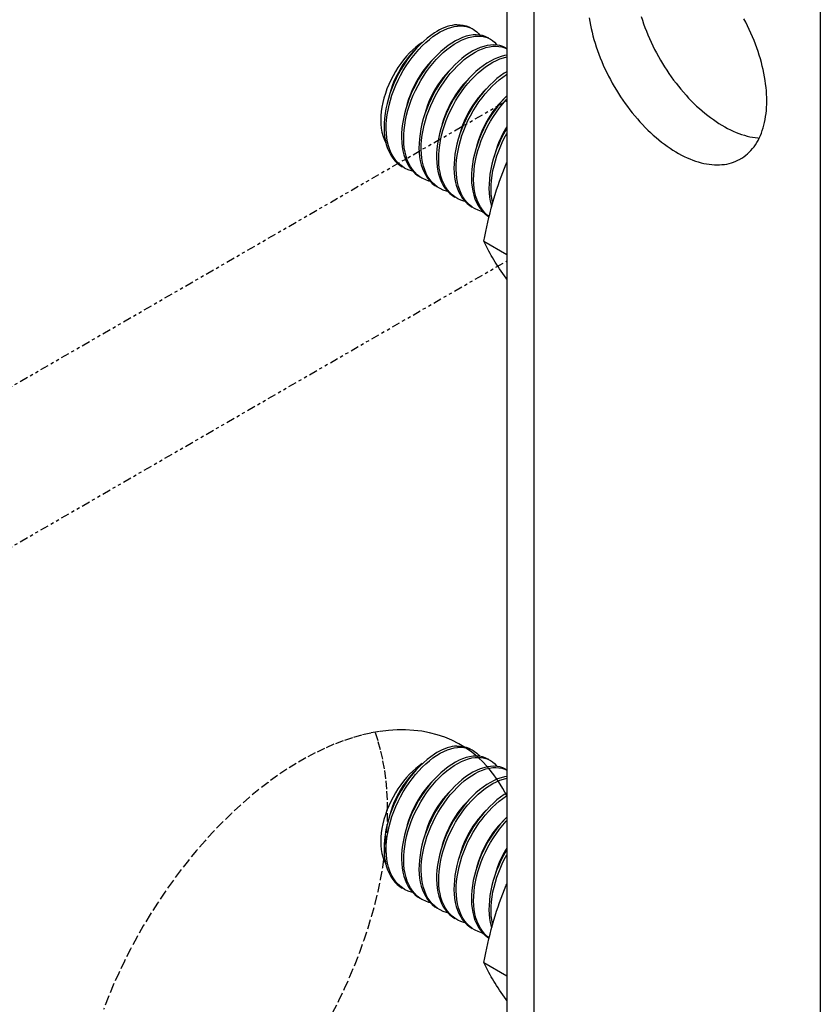
# Model space of a CAD drawing. Extents: x -1826 to 1975, y -1592 to 1329.
# Drawn here: x 1130 to 1156, y 325 to 357 of the extents above; entities that cross this region are included whole.
import ezdxf

# ---------------------------------------------------------------- set-up
doc = ezdxf.new("R2010")
doc.units = 0
doc.header["$LTSCALE"] = 0.605
doc.header["$MEASUREMENT"] = 0
doc.linetypes.add('PHANTOM', pattern=[0.8, 0.45, -0.05, 0.1, -0.05, 0.1, -0.05])
doc.layers.get('0').update_dxf_attribs({"linetype": 'CONTINUOUS'})
doc.layers.add('02___PRT_ALL_AXES', color=7, linetype='CONTINUOUS')
doc.layers.add('DEFAULT_3', color=7, linetype='PHANTOM')

msp = doc.modelspace()

# ---------------------------------------------------------------- linework, layer by layer
at = {"color": 7}
for p, q in [((1146.127, 374.59), (1146.127, 305.187)), ((1147.005, 373.365), (1147.005, 303.962)), ((1156.269, 368.017), (1156.269, 298.614)), ((1143.783, 356.111), (1143.664, 356.029)), ((1143.737, 355.99), (1143.854, 356.07)), ((1143.867, 356.162), (1143.783, 356.111)), ((1144.424, 356.314), (1144.529, 356.33)), ((1143.546, 355.938), (1143.43, 355.838)), ((1143.505, 355.801), (1143.621, 355.901)), ((1143.664, 356.029), (1143.546, 355.938)), ((1143.621, 355.901), (1143.737, 355.99)), ((1144.303, 355.664), (1144.419, 355.744)), ((1144.465, 355.854), (1144.349, 355.784)), ((1144.112, 355.612), (1143.995, 355.511)), ((1145.031, 355.528), (1144.914, 355.458)), ((1145.147, 355.588), (1145.031, 355.528)), ((1146.059, 355.632), (1146.127, 355.601)), ((1144.677, 355.285), (1144.561, 355.185)), ((1144.869, 355.337), (1144.985, 355.417)), ((1145.597, 355.201), (1145.48, 355.131)), ((1145.713, 355.261), (1145.597, 355.201)), ((1145.243, 354.958), (1145.127, 354.858)), ((1145.434, 355.01), (1145.551, 355.09)), ((1146.127, 354.853), (1146.046, 354.805)), ((1145.809, 354.632), (1145.692, 354.532)), ((1146, 354.684), (1146.117, 354.764)), ((1146.117, 354.764), (1146.127, 354.77)), ((1145.555, 350.168), (1145.49, 350.219)), ((1145.385, 349.374), (1146.127, 348.945)), ((1143.867, 332.831), (1143.783, 332.779)), ((1144.424, 332.983), (1144.529, 332.999)), ((1143.546, 332.607), (1143.43, 332.506)), ((1143.505, 332.47), (1143.621, 332.569)), ((1143.664, 332.698), (1143.546, 332.607)), ((1143.621, 332.569), (1143.737, 332.659)), ((1143.783, 332.779), (1143.664, 332.698)), ((1143.737, 332.659), (1143.854, 332.739)), ((1144.465, 332.523), (1144.349, 332.453)), ((1144.112, 332.28), (1143.995, 332.18)), ((1144.303, 332.332), (1144.419, 332.412)), ((1145.031, 332.196), (1144.914, 332.126)), ((1145.147, 332.256), (1145.031, 332.196)), ((1146.059, 332.3), (1146.127, 332.269)), ((1144.677, 331.953), (1144.561, 331.853)), ((1144.869, 332.006), (1144.985, 332.085)), ((1145.597, 331.87), (1145.48, 331.8)), ((1145.713, 331.929), (1145.597, 331.87)), ((1145.243, 331.627), (1145.127, 331.527)), ((1145.434, 331.679), (1145.551, 331.759)), ((1145.809, 331.3), (1145.692, 331.2)), ((1146, 331.352), (1146.117, 331.432)), ((1146.127, 331.522), (1146.046, 331.473)), ((1146.117, 331.432), (1146.127, 331.438)), ((1145.555, 326.837), (1145.49, 326.888)), ((1145.385, 326.042), (1146.127, 325.614))]:
    msp.add_line(p, q, dxfattribs=at)
for points in [[(1143.854, 356.07), (1143.972, 356.141), (1144.088, 356.201), (1144.203, 356.25), (1144.315, 356.287), (1144.424, 356.314)], [(1144.515, 356.376), (1144.438, 356.369), (1144.36, 356.356), (1144.28, 356.338), (1144.199, 356.314), (1144.117, 356.285), (1144.035, 356.249), (1143.951, 356.209), (1143.867, 356.162)], [(1144.515, 356.376), (1144.617, 356.372), (1144.715, 356.359), (1144.809, 356.337), (1144.899, 356.305), (1144.992, 356.259)], [(1144.529, 356.33), (1144.632, 356.336), (1144.731, 356.331), (1144.826, 356.315), (1144.917, 356.289)], [(1144.917, 356.289), (1145.003, 356.251), (1145.034, 356.234)], [(1145.034, 356.234), (1145.082, 356.204), (1145.155, 356.147), (1145.22, 356.081), (1145.251, 356.041)], [(1143.391, 355.806), (1143.288, 355.735), (1143.185, 355.654), (1143.082, 355.564), (1142.981, 355.464), (1142.882, 355.357), (1142.785, 355.242), (1142.693, 355.121), (1142.605, 354.994), (1142.522, 354.863), (1142.445, 354.727), (1142.373, 354.587), (1142.308, 354.445), (1142.249, 354.299), (1142.197, 354.153), (1142.152, 354.005), (1142.115, 353.858), (1142.085, 353.712), (1142.064, 353.569), (1142.052, 353.428), (1142.047, 353.29), (1142.051, 353.157), (1142.064, 353.028), (1142.086, 352.905), (1142.115, 352.788), (1142.154, 352.678), (1142.2, 352.576), (1142.216, 352.548)], [(1143.43, 355.838), (1143.315, 355.729), (1143.204, 355.613), (1143.096, 355.49), (1142.993, 355.362), (1142.895, 355.229), (1142.801, 355.09), (1142.71, 354.943), (1142.624, 354.79), (1142.544, 354.634), (1142.471, 354.474), (1142.404, 354.312), (1142.345, 354.149), (1142.294, 353.986), (1142.251, 353.823), (1142.215, 353.661), (1142.187, 353.5), (1142.168, 353.342), (1142.157, 353.188), (1142.155, 353.039), (1142.161, 352.896), (1142.175, 352.758), (1142.198, 352.624)], [(1142.341, 352.332), (1142.3, 352.454), (1142.268, 352.582), (1142.245, 352.717), (1142.231, 352.856), (1142.226, 352.999), (1142.228, 353.147), (1142.239, 353.3), (1142.258, 353.457), (1142.285, 353.616), (1142.32, 353.775), (1142.362, 353.936), (1142.412, 354.097), (1142.47, 354.259), (1142.536, 354.42), (1142.608, 354.58), (1142.689, 354.738), (1142.775, 354.893), (1142.867, 355.043), (1142.963, 355.185), (1143.064, 355.321), (1143.168, 355.45), (1143.277, 355.575), (1143.39, 355.693), (1143.505, 355.801)], [(1144.349, 355.784), (1144.23, 355.703), (1144.112, 355.612)], [(1144.419, 355.744), (1144.538, 355.815), (1144.656, 355.875), (1144.773, 355.924), (1144.887, 355.963), (1144.999, 355.989), (1145.106, 356.005), (1145.209, 356.009), (1145.307, 356.003), (1145.402, 355.986), (1145.493, 355.958)], [(1145.335, 356.026), (1145.239, 356.043), (1145.139, 356.05), (1145.034, 356.046), (1144.925, 356.03), (1144.812, 356.002), (1144.697, 355.964), (1144.582, 355.914), (1144.465, 355.854)], [(1145.529, 355.948), (1145.514, 355.957), (1145.427, 355.997), (1145.335, 356.026)], [(1145.493, 355.958), (1145.579, 355.919), (1145.599, 355.908)], [(1145.599, 355.908), (1145.659, 355.87), (1145.732, 355.81), (1145.798, 355.739), (1145.816, 355.715)], [(1143.198, 355.606), (1143.111, 355.52), (1143.019, 355.419), (1142.931, 355.312), (1142.847, 355.201), (1142.767, 355.085), (1142.69, 354.964), (1142.618, 354.836), (1142.55, 354.704), (1142.488, 354.568), (1142.432, 354.43), (1142.383, 354.29), (1142.34, 354.15), (1142.32, 354.067)], [(1143.995, 355.511), (1143.881, 355.403), (1143.77, 355.286), (1143.662, 355.163), (1143.559, 355.036), (1143.461, 354.903), (1143.366, 354.763), (1143.275, 354.616), (1143.189, 354.464), (1143.11, 354.307), (1143.036, 354.147), (1142.97, 353.986), (1142.911, 353.822), (1142.86, 353.659), (1142.816, 353.496), (1142.781, 353.334), (1142.753, 353.174), (1142.734, 353.015), (1142.723, 352.861), (1142.721, 352.713), (1142.726, 352.57), (1142.74, 352.431)], [(1143.227, 351.525), (1143.148, 351.603), (1143.076, 351.691), (1143.011, 351.787), (1142.955, 351.892), (1142.906, 352.006), (1142.866, 352.127), (1142.834, 352.256), (1142.811, 352.39), (1142.797, 352.529), (1142.791, 352.672), (1142.794, 352.821), (1142.805, 352.974), (1142.824, 353.13), (1142.851, 353.289), (1142.885, 353.449), (1142.928, 353.609), (1142.978, 353.771), (1143.036, 353.933), (1143.102, 354.094), (1143.174, 354.254), (1143.254, 354.412), (1143.341, 354.567), (1143.433, 354.716), (1143.529, 354.859), (1143.629, 354.994), (1143.734, 355.124), (1143.843, 355.248), (1143.956, 355.366), (1144.071, 355.475), (1144.186, 355.574), (1144.303, 355.664)], [(1144.914, 355.458), (1144.795, 355.376), (1144.677, 355.285)], [(1144.985, 355.417), (1145.104, 355.488), (1145.222, 355.549), (1145.338, 355.598), (1145.453, 355.636), (1145.564, 355.663), (1145.672, 355.678), (1145.775, 355.683), (1145.873, 355.676), (1145.968, 355.659), (1146.059, 355.632)], [(1145.901, 355.699), (1145.805, 355.717), (1145.705, 355.723), (1145.6, 355.719), (1145.491, 355.703), (1145.378, 355.676), (1145.263, 355.637), (1145.147, 355.588)], [(1146.095, 355.622), (1146.08, 355.63), (1145.993, 355.67), (1145.901, 355.699)], [(1143.764, 355.279), (1143.677, 355.193), (1143.585, 355.092), (1143.497, 354.985), (1143.412, 354.874), (1143.332, 354.759), (1143.256, 354.637), (1143.183, 354.51), (1143.116, 354.377), (1143.053, 354.241), (1142.998, 354.103), (1142.948, 353.963), (1142.906, 353.823), (1142.885, 353.74)], [(1144.561, 355.185), (1144.447, 355.076), (1144.335, 354.96), (1144.228, 354.837), (1144.125, 354.709), (1144.026, 354.576), (1143.932, 354.437), (1143.841, 354.29), (1143.755, 354.137), (1143.675, 353.98), (1143.602, 353.821), (1143.536, 353.659), (1143.477, 353.496), (1143.425, 353.333), (1143.382, 353.17), (1143.346, 353.008), (1143.319, 352.847), (1143.3, 352.689), (1143.289, 352.535), (1143.286, 352.386), (1143.292, 352.243), (1143.306, 352.105)], [(1143.793, 351.199), (1143.714, 351.277), (1143.642, 351.364), (1143.577, 351.46), (1143.52, 351.566), (1143.472, 351.679), (1143.432, 351.801), (1143.4, 351.929), (1143.377, 352.064), (1143.363, 352.203), (1143.357, 352.346), (1143.36, 352.494), (1143.37, 352.647), (1143.389, 352.804), (1143.416, 352.962), (1143.451, 353.122), (1143.494, 353.283), (1143.544, 353.444), (1143.602, 353.606), (1143.667, 353.767), (1143.74, 353.927), (1143.82, 354.085), (1143.907, 354.24), (1143.999, 354.39), (1144.095, 354.532), (1144.195, 354.667), (1144.299, 354.797), (1144.409, 354.922), (1144.522, 355.039), (1144.636, 355.148), (1144.752, 355.247), (1144.869, 355.337)], [(1145.48, 355.131), (1145.361, 355.05), (1145.243, 354.958)], [(1145.551, 355.09), (1145.67, 355.162), (1145.788, 355.222), (1145.904, 355.271), (1146.018, 355.309), (1146.127, 355.335)], [(1146.127, 355.387), (1146.056, 355.377), (1145.944, 355.349), (1145.829, 355.31), (1145.713, 355.261)], [(1144.329, 354.953), (1144.242, 354.866), (1144.151, 354.766), (1144.062, 354.659), (1143.978, 354.548), (1143.898, 354.432), (1143.822, 354.311), (1143.749, 354.183), (1143.681, 354.05), (1143.619, 353.915), (1143.563, 353.776), (1143.514, 353.637), (1143.472, 353.497), (1143.451, 353.414)], [(1145.127, 354.858), (1145.013, 354.75), (1144.901, 354.633), (1144.793, 354.51), (1144.69, 354.382), (1144.592, 354.25), (1144.498, 354.11), (1144.407, 353.963), (1144.321, 353.81), (1144.241, 353.654), (1144.168, 353.494), (1144.101, 353.332), (1144.042, 353.169), (1143.991, 353.006), (1143.948, 352.843), (1143.912, 352.681), (1143.885, 352.52), (1143.865, 352.362), (1143.854, 352.208), (1143.852, 352.06), (1143.858, 351.916), (1143.872, 351.778)], [(1144.359, 350.872), (1144.279, 350.95), (1144.207, 351.037), (1144.143, 351.134), (1144.086, 351.239), (1144.038, 351.352), (1143.997, 351.474), (1143.966, 351.603), (1143.943, 351.737), (1143.928, 351.876), (1143.923, 352.019), (1143.925, 352.167), (1143.936, 352.32), (1143.955, 352.477), (1143.982, 352.636), (1144.017, 352.796), (1144.059, 352.956), (1144.11, 353.118), (1144.168, 353.279), (1144.233, 353.441), (1144.306, 353.6), (1144.386, 353.759), (1144.472, 353.914), (1144.564, 354.063), (1144.66, 354.205), (1144.761, 354.341), (1144.865, 354.471), (1144.974, 354.595), (1145.087, 354.713), (1145.202, 354.822), (1145.318, 354.921), (1145.434, 355.01)], [(1146.046, 354.805), (1145.927, 354.723), (1145.809, 354.632)], [(1144.895, 354.626), (1144.808, 354.54), (1144.716, 354.439), (1144.628, 354.332), (1144.544, 354.221), (1144.464, 354.106), (1144.387, 353.984), (1144.315, 353.856), (1144.247, 353.724), (1144.185, 353.588), (1144.129, 353.45), (1144.08, 353.31), (1144.038, 353.17), (1144.017, 353.087)], [(1145.692, 354.532), (1145.578, 354.423), (1145.467, 354.307), (1145.359, 354.184), (1145.256, 354.056), (1145.158, 353.923), (1145.063, 353.783), (1144.972, 353.636), (1144.886, 353.484), (1144.807, 353.327), (1144.733, 353.168), (1144.667, 353.006), (1144.608, 352.843), (1144.557, 352.679), (1144.513, 352.516), (1144.478, 352.354), (1144.45, 352.194), (1144.431, 352.036), (1144.42, 351.881), (1144.418, 351.733), (1144.423, 351.59), (1144.438, 351.451)], [(1144.925, 350.546), (1144.845, 350.623), (1144.773, 350.711), (1144.708, 350.807), (1144.652, 350.912), (1144.603, 351.026), (1144.563, 351.147), (1144.531, 351.276), (1144.508, 351.411), (1144.494, 351.55), (1144.488, 351.693), (1144.491, 351.841), (1144.502, 351.994), (1144.521, 352.15), (1144.548, 352.309), (1144.583, 352.469), (1144.625, 352.63), (1144.675, 352.791), (1144.733, 352.953), (1144.799, 353.114), (1144.871, 353.274), (1144.951, 353.432), (1145.038, 353.587), (1145.13, 353.737), (1145.226, 353.879), (1145.326, 354.014), (1145.431, 354.144), (1145.54, 354.269), (1145.653, 354.386), (1145.768, 354.495), (1145.884, 354.594), (1146, 354.684)], [(1145.461, 354.3), (1145.374, 354.213), (1145.282, 354.112), (1145.194, 354.006), (1145.109, 353.895), (1145.029, 353.779), (1144.953, 353.658), (1144.88, 353.53), (1144.813, 353.397), (1144.751, 353.261), (1144.695, 353.123), (1144.645, 352.983), (1144.603, 352.843), (1144.582, 352.761)], [(1146.127, 354.078), (1146.032, 353.98), (1145.925, 353.857), (1145.822, 353.729), (1145.724, 353.596), (1145.629, 353.457), (1145.538, 353.31), (1145.452, 353.157), (1145.372, 353.001), (1145.299, 352.841), (1145.233, 352.679), (1145.174, 352.516), (1145.123, 352.353), (1145.079, 352.19), (1145.043, 352.028), (1145.016, 351.867), (1144.997, 351.709), (1144.986, 351.555), (1144.983, 351.406), (1144.989, 351.263), (1145.003, 351.125)], [(1145.49, 350.219), (1145.411, 350.297), (1145.339, 350.384), (1145.274, 350.481), (1145.218, 350.586), (1145.169, 350.699), (1145.129, 350.821), (1145.097, 350.95), (1145.074, 351.084), (1145.06, 351.223), (1145.054, 351.366), (1145.057, 351.514), (1145.067, 351.667), (1145.086, 351.824), (1145.113, 351.983), (1145.148, 352.143), (1145.191, 352.303), (1145.241, 352.464), (1145.299, 352.626), (1145.364, 352.787), (1145.437, 352.947), (1145.517, 353.105), (1145.604, 353.261), (1145.696, 353.41), (1145.792, 353.552), (1145.892, 353.688), (1145.997, 353.818), (1146.106, 353.942), (1146.127, 353.964)], [(1146.026, 353.973), (1145.94, 353.887), (1145.848, 353.786), (1145.759, 353.679), (1145.675, 353.568), (1145.595, 353.453), (1145.519, 353.331), (1145.446, 353.203), (1145.378, 353.071), (1145.316, 352.935), (1145.26, 352.797), (1145.211, 352.657), (1145.169, 352.517), (1145.148, 352.434)], [(1146.127, 353.02), (1146.104, 352.983), (1146.018, 352.831), (1145.938, 352.674), (1145.865, 352.514), (1145.798, 352.353), (1145.74, 352.189), (1145.688, 352.026), (1145.645, 351.863), (1145.609, 351.701), (1145.582, 351.541), (1145.562, 351.382), (1145.552, 351.228), (1145.549, 351.08), (1145.555, 350.937), (1145.569, 350.798)], [(1146.127, 353.072), (1146.084, 353.005), (1146.012, 352.877), (1145.944, 352.744), (1145.882, 352.608), (1145.826, 352.47), (1145.777, 352.33), (1145.735, 352.19), (1145.714, 352.107)], [(1142.198, 352.624), (1142.229, 352.497), (1142.269, 352.376), (1142.316, 352.264), (1142.372, 352.16), (1142.435, 352.064), (1142.506, 351.977), (1142.585, 351.899), (1142.67, 351.83), (1142.746, 351.782)], [(1145.668, 350.602), (1145.663, 350.623), (1145.64, 350.757), (1145.625, 350.896), (1145.62, 351.039), (1145.622, 351.188), (1145.633, 351.341), (1145.652, 351.497), (1145.679, 351.656), (1145.714, 351.816), (1145.756, 351.976), (1145.807, 352.138), (1145.865, 352.3), (1145.93, 352.461), (1146.003, 352.621), (1146.083, 352.779), (1146.127, 352.858)], [(1142.662, 351.852), (1142.582, 351.93), (1142.51, 352.017), (1142.446, 352.114), (1142.389, 352.219), (1142.341, 352.332)], [(1142.74, 352.431), (1142.763, 352.298), (1142.795, 352.17), (1142.834, 352.05), (1142.882, 351.937), (1142.937, 351.833)], [(1143.306, 352.105), (1143.329, 351.971), (1143.36, 351.843), (1143.4, 351.723), (1143.448, 351.611), (1143.503, 351.507)], [(1142.817, 351.741), (1142.748, 351.785), (1142.662, 351.852)], [(1143.085, 351.637), (1143.042, 351.646), (1142.939, 351.681), (1142.841, 351.728), (1142.817, 351.741)], [(1142.937, 351.833), (1143.001, 351.738), (1143.072, 351.65)], [(1143.072, 351.65), (1143.15, 351.572), (1143.236, 351.504), (1143.312, 351.455)], [(1143.872, 351.778), (1143.895, 351.644), (1143.926, 351.517), (1143.966, 351.396), (1144.013, 351.284), (1144.069, 351.18)], [(1145.997, 351.596), (1146.052, 351.734), (1146.109, 351.872), (1146.127, 351.912)], [(1143.383, 351.414), (1143.314, 351.458), (1143.227, 351.525)], [(1143.651, 351.31), (1143.608, 351.32), (1143.505, 351.355), (1143.406, 351.401), (1143.383, 351.414)], [(1143.503, 351.507), (1143.566, 351.411), (1143.637, 351.324)], [(1143.637, 351.324), (1143.716, 351.245), (1143.802, 351.177), (1143.877, 351.129)], [(1144.438, 351.451), (1144.46, 351.318), (1144.492, 351.19), (1144.531, 351.07), (1144.579, 350.958), (1144.634, 350.854)], [(1145.385, 349.374), (1145.415, 349.53), (1145.446, 349.685), (1145.479, 349.84), (1145.513, 349.993), (1145.549, 350.145), (1145.586, 350.296), (1145.625, 350.446), (1145.666, 350.596), (1145.708, 350.743), (1145.752, 350.89), (1145.798, 351.034), (1145.846, 351.178), (1145.895, 351.319), (1145.945, 351.458), (1145.997, 351.596)], [(1143.948, 351.088), (1143.879, 351.131), (1143.793, 351.199)], [(1144.216, 350.984), (1144.174, 350.993), (1144.071, 351.028), (1143.972, 351.074), (1143.948, 351.088)], [(1144.069, 351.18), (1144.132, 351.084), (1144.203, 350.997)], [(1144.203, 350.997), (1144.282, 350.919), (1144.367, 350.851), (1144.443, 350.802)], [(1145.003, 351.125), (1145.026, 350.991), (1145.057, 350.864), (1145.097, 350.743), (1145.145, 350.631), (1145.2, 350.527)], [(1144.514, 350.761), (1144.445, 350.805), (1144.359, 350.872)], [(1144.782, 350.657), (1144.739, 350.667), (1144.636, 350.702), (1144.538, 350.748), (1144.514, 350.761)], [(1144.634, 350.854), (1144.698, 350.758), (1144.769, 350.67)], [(1144.769, 350.67), (1144.847, 350.592), (1144.933, 350.524), (1145.009, 350.475)], [(1145.569, 350.798), (1145.592, 350.665), (1145.623, 350.537), (1145.638, 350.492)], [(1145.08, 350.434), (1145.011, 350.478), (1144.925, 350.546)], [(1145.348, 350.331), (1145.305, 350.34), (1145.202, 350.375), (1145.103, 350.421), (1145.08, 350.434)], [(1145.2, 350.527), (1145.263, 350.431), (1145.334, 350.344)], [(1145.334, 350.344), (1145.413, 350.266), (1145.499, 350.197), (1145.553, 350.162)], [(1145.997, 348.33), (1145.945, 348.406), (1145.893, 348.481), (1145.844, 348.556), (1145.796, 348.629), (1145.751, 348.701), (1145.707, 348.773), (1145.665, 348.843), (1145.624, 348.912), (1145.586, 348.981), (1145.548, 349.048), (1145.513, 349.115), (1145.479, 349.18), (1145.446, 349.246), (1145.415, 349.31), (1145.385, 349.374)], [(1146.127, 348.15), (1146.108, 348.176), (1146.052, 348.254), (1145.997, 348.33)], [(1143.854, 332.739), (1143.972, 332.809), (1144.088, 332.869), (1144.203, 332.918), (1144.315, 332.956), (1144.424, 332.983)], [(1144.515, 333.044), (1144.438, 333.037), (1144.36, 333.025), (1144.28, 333.007), (1144.199, 332.983), (1144.117, 332.953), (1144.035, 332.918), (1143.951, 332.877), (1143.867, 332.831)], [(1144.515, 333.044), (1144.617, 333.041), (1144.715, 333.028), (1144.809, 333.005), (1144.899, 332.973), (1144.992, 332.927)], [(1144.529, 332.999), (1144.632, 333.004), (1144.731, 332.999), (1144.826, 332.984), (1144.917, 332.957)], [(1144.917, 332.957), (1145.003, 332.92), (1145.034, 332.903)], [(1145.034, 332.903), (1145.082, 332.872), (1145.155, 332.815), (1145.22, 332.749), (1145.251, 332.71)], [(1143.43, 332.506), (1143.315, 332.398), (1143.204, 332.281), (1143.096, 332.158), (1142.993, 332.031), (1142.895, 331.898), (1142.801, 331.758), (1142.71, 331.611), (1142.624, 331.459), (1142.544, 331.302), (1142.471, 331.142), (1142.404, 330.981), (1142.345, 330.817), (1142.294, 330.654), (1142.251, 330.491), (1142.215, 330.329), (1142.187, 330.169), (1142.168, 330.01), (1142.157, 329.856), (1142.155, 329.708), (1142.161, 329.565), (1142.175, 329.426), (1142.198, 329.293)], [(1144.419, 332.412), (1144.538, 332.483), (1144.656, 332.544), (1144.773, 332.593), (1144.887, 332.631), (1144.999, 332.658), (1145.106, 332.673), (1145.209, 332.678), (1145.307, 332.671), (1145.402, 332.654), (1145.493, 332.627)], [(1145.335, 332.694), (1145.239, 332.712), (1145.139, 332.719), (1145.034, 332.714), (1144.925, 332.698), (1144.812, 332.671), (1144.697, 332.632), (1144.582, 332.583), (1144.465, 332.523)], [(1145.529, 332.617), (1145.514, 332.625), (1145.427, 332.666), (1145.335, 332.694)], [(1145.493, 332.627), (1145.579, 332.588), (1145.599, 332.576)], [(1145.599, 332.576), (1145.659, 332.538), (1145.732, 332.478), (1145.798, 332.408), (1145.816, 332.383)], [(1143.391, 332.475), (1143.288, 332.403), (1143.185, 332.322), (1143.082, 332.232), (1142.981, 332.133), (1142.882, 332.025), (1142.785, 331.911), (1142.693, 331.79), (1142.605, 331.663), (1142.522, 331.531), (1142.445, 331.395), (1142.373, 331.256), (1142.308, 331.113), (1142.249, 330.968), (1142.197, 330.821), (1142.152, 330.674), (1142.115, 330.527), (1142.085, 330.381), (1142.064, 330.237), (1142.052, 330.096), (1142.047, 329.959), (1142.051, 329.825), (1142.064, 329.696), (1142.086, 329.573), (1142.115, 329.456), (1142.154, 329.346), (1142.2, 329.244), (1142.216, 329.216)], [(1142.341, 329.001), (1142.3, 329.122), (1142.268, 329.251), (1142.245, 329.385), (1142.231, 329.524), (1142.226, 329.667), (1142.228, 329.816), (1142.239, 329.969), (1142.258, 330.125), (1142.285, 330.284), (1142.32, 330.444), (1142.362, 330.604), (1142.412, 330.766), (1142.47, 330.928), (1142.536, 331.089), (1142.608, 331.249), (1142.689, 331.407), (1142.775, 331.562), (1142.867, 331.711), (1142.963, 331.854), (1143.064, 331.989), (1143.168, 332.119), (1143.277, 332.243), (1143.39, 332.361), (1143.505, 332.47)], [(1143.198, 332.274), (1143.111, 332.188), (1143.019, 332.087), (1142.931, 331.981), (1142.847, 331.869), (1142.767, 331.754), (1142.69, 331.633), (1142.618, 331.505), (1142.55, 331.372), (1142.488, 331.236), (1142.432, 331.098), (1142.383, 330.958), (1142.34, 330.818), (1142.32, 330.735)], [(1143.995, 332.18), (1143.881, 332.071), (1143.77, 331.955), (1143.662, 331.832), (1143.559, 331.704), (1143.461, 331.571), (1143.366, 331.432), (1143.275, 331.285), (1143.189, 331.132), (1143.11, 330.975), (1143.036, 330.816), (1142.97, 330.654), (1142.911, 330.491), (1142.86, 330.328), (1142.816, 330.165), (1142.781, 330.003), (1142.753, 329.842), (1142.734, 329.684), (1142.723, 329.53), (1142.721, 329.381), (1142.726, 329.238), (1142.74, 329.1)], [(1143.227, 328.194), (1143.148, 328.272), (1143.076, 328.359), (1143.011, 328.456), (1142.955, 328.561), (1142.906, 328.674), (1142.866, 328.796), (1142.834, 328.924), (1142.811, 329.059), (1142.797, 329.198), (1142.791, 329.341), (1142.794, 329.489), (1142.805, 329.642), (1142.824, 329.799), (1142.851, 329.958), (1142.885, 330.117), (1142.928, 330.278), (1142.978, 330.439), (1143.036, 330.601), (1143.102, 330.762), (1143.174, 330.922), (1143.254, 331.08), (1143.341, 331.235), (1143.433, 331.385), (1143.529, 331.527), (1143.629, 331.662), (1143.734, 331.792), (1143.843, 331.917), (1143.956, 332.034), (1144.071, 332.143), (1144.186, 332.242), (1144.303, 332.332)], [(1144.349, 332.453), (1144.23, 332.371), (1144.112, 332.28)], [(1144.985, 332.085), (1145.104, 332.157), (1145.222, 332.217), (1145.338, 332.266), (1145.453, 332.304), (1145.564, 332.331), (1145.672, 332.347), (1145.775, 332.351), (1145.873, 332.345), (1145.968, 332.328), (1146.059, 332.3)], [(1145.901, 332.368), (1145.805, 332.385), (1145.705, 332.392), (1145.6, 332.387), (1145.491, 332.372), (1145.378, 332.344), (1145.263, 332.305), (1145.147, 332.256)], [(1146.095, 332.29), (1146.08, 332.299), (1145.993, 332.339), (1145.901, 332.368)], [(1143.764, 331.948), (1143.677, 331.861), (1143.585, 331.761), (1143.497, 331.654), (1143.412, 331.543), (1143.332, 331.427), (1143.256, 331.306), (1143.183, 331.178), (1143.116, 331.045), (1143.053, 330.91), (1142.998, 330.772), (1142.948, 330.632), (1142.906, 330.492), (1142.885, 330.409)], [(1143.793, 327.867), (1143.714, 327.945), (1143.642, 328.032), (1143.577, 328.129), (1143.52, 328.234), (1143.472, 328.348), (1143.432, 328.469), (1143.4, 328.598), (1143.377, 328.732), (1143.363, 328.871), (1143.357, 329.014), (1143.36, 329.162), (1143.37, 329.315), (1143.389, 329.472), (1143.416, 329.631), (1143.451, 329.791), (1143.494, 329.951), (1143.544, 330.113), (1143.602, 330.275), (1143.667, 330.436), (1143.74, 330.595), (1143.82, 330.754), (1143.907, 330.909), (1143.999, 331.058), (1144.095, 331.2), (1144.195, 331.336), (1144.299, 331.466), (1144.409, 331.59), (1144.522, 331.708), (1144.636, 331.817), (1144.752, 331.916), (1144.869, 332.006)], [(1144.914, 332.126), (1144.795, 332.045), (1144.677, 331.953)], [(1145.551, 331.759), (1145.67, 331.83), (1145.788, 331.89), (1145.904, 331.94), (1146.018, 331.978), (1146.127, 332.004)], [(1146.127, 332.055), (1146.056, 332.045), (1145.944, 332.017), (1145.829, 331.979), (1145.713, 331.929)], [(1144.561, 331.853), (1144.447, 331.745), (1144.335, 331.628), (1144.228, 331.505), (1144.125, 331.377), (1144.026, 331.245), (1143.932, 331.105), (1143.841, 330.958), (1143.755, 330.805), (1143.675, 330.649), (1143.602, 330.489), (1143.536, 330.327), (1143.477, 330.164), (1143.425, 330.001), (1143.382, 329.838), (1143.346, 329.676), (1143.319, 329.515), (1143.3, 329.357), (1143.289, 329.203), (1143.286, 329.055), (1143.292, 328.911), (1143.306, 328.773)], [(1144.329, 331.621), (1144.242, 331.535), (1144.151, 331.434), (1144.062, 331.327), (1143.978, 331.216), (1143.898, 331.101), (1143.822, 330.979), (1143.749, 330.852), (1143.681, 330.719), (1143.619, 330.583), (1143.563, 330.445), (1143.514, 330.305), (1143.472, 330.165), (1143.451, 330.082)], [(1144.359, 327.541), (1144.279, 327.618), (1144.207, 327.706), (1144.143, 327.802), (1144.086, 327.907), (1144.038, 328.021), (1143.997, 328.142), (1143.966, 328.271), (1143.943, 328.406), (1143.928, 328.545), (1143.923, 328.688), (1143.925, 328.836), (1143.936, 328.989), (1143.955, 329.145), (1143.982, 329.304), (1144.017, 329.464), (1144.059, 329.625), (1144.11, 329.786), (1144.168, 329.948), (1144.233, 330.109), (1144.306, 330.269), (1144.386, 330.427), (1144.472, 330.582), (1144.564, 330.732), (1144.66, 330.874), (1144.761, 331.009), (1144.865, 331.139), (1144.974, 331.264), (1145.087, 331.381), (1145.202, 331.49), (1145.318, 331.589), (1145.434, 331.679)], [(1145.48, 331.8), (1145.361, 331.718), (1145.243, 331.627)], [(1145.127, 331.527), (1145.013, 331.418), (1144.901, 331.302), (1144.793, 331.179), (1144.69, 331.051), (1144.592, 330.918), (1144.498, 330.779), (1144.407, 330.632), (1144.321, 330.479), (1144.241, 330.322), (1144.168, 330.163), (1144.101, 330.001), (1144.042, 329.838), (1143.991, 329.674), (1143.948, 329.511), (1143.912, 329.349), (1143.885, 329.189), (1143.865, 329.031), (1143.854, 328.877), (1143.852, 328.728), (1143.858, 328.585), (1143.872, 328.446)], [(1144.895, 331.295), (1144.808, 331.208), (1144.716, 331.107), (1144.628, 331.001), (1144.544, 330.89), (1144.464, 330.774), (1144.387, 330.653), (1144.315, 330.525), (1144.247, 330.392), (1144.185, 330.256), (1144.129, 330.118), (1144.08, 329.979), (1144.038, 329.838), (1144.017, 329.756)], [(1144.925, 327.214), (1144.845, 327.292), (1144.773, 327.379), (1144.708, 327.476), (1144.652, 327.581), (1144.603, 327.694), (1144.563, 327.816), (1144.531, 327.945), (1144.508, 328.079), (1144.494, 328.218), (1144.488, 328.361), (1144.491, 328.509), (1144.502, 328.662), (1144.521, 328.819), (1144.548, 328.978), (1144.583, 329.138), (1144.625, 329.298), (1144.675, 329.46), (1144.733, 329.621), (1144.799, 329.783), (1144.871, 329.942), (1144.951, 330.1), (1145.038, 330.256), (1145.13, 330.405), (1145.226, 330.547), (1145.326, 330.683), (1145.431, 330.813), (1145.54, 330.937), (1145.653, 331.055), (1145.768, 331.163), (1145.884, 331.263), (1146, 331.352)], [(1146.046, 331.473), (1145.927, 331.391), (1145.809, 331.3)], [(1145.692, 331.2), (1145.578, 331.091), (1145.467, 330.975), (1145.359, 330.852), (1145.256, 330.724), (1145.158, 330.591), (1145.063, 330.452), (1144.972, 330.305), (1144.886, 330.152), (1144.807, 329.996), (1144.733, 329.836), (1144.667, 329.674), (1144.608, 329.511), (1144.557, 329.348), (1144.513, 329.185), (1144.478, 329.023), (1144.45, 328.862), (1144.431, 328.704), (1144.42, 328.55), (1144.418, 328.401), (1144.423, 328.258), (1144.438, 328.12)], [(1145.461, 330.968), (1145.374, 330.882), (1145.282, 330.781), (1145.194, 330.674), (1145.109, 330.563), (1145.029, 330.448), (1144.953, 330.326), (1144.88, 330.198), (1144.813, 330.066), (1144.751, 329.93), (1144.695, 329.792), (1144.645, 329.652), (1144.603, 329.512), (1144.582, 329.429)], [(1146.127, 330.747), (1146.032, 330.648), (1145.925, 330.525), (1145.822, 330.398), (1145.724, 330.265), (1145.629, 330.125), (1145.538, 329.978), (1145.452, 329.826), (1145.372, 329.669), (1145.299, 329.51), (1145.233, 329.348), (1145.174, 329.185), (1145.123, 329.021), (1145.079, 328.858), (1145.043, 328.696), (1145.016, 328.536), (1144.997, 328.377), (1144.986, 328.223), (1144.983, 328.075), (1144.989, 327.932), (1145.003, 327.793)], [(1145.49, 326.888), (1145.411, 326.965), (1145.339, 327.053), (1145.274, 327.149), (1145.218, 327.254), (1145.169, 327.368), (1145.129, 327.489), (1145.097, 327.618), (1145.074, 327.753), (1145.06, 327.891), (1145.054, 328.035), (1145.057, 328.183), (1145.067, 328.336), (1145.086, 328.492), (1145.113, 328.651), (1145.148, 328.811), (1145.191, 328.971), (1145.241, 329.133), (1145.299, 329.295), (1145.364, 329.456), (1145.437, 329.616), (1145.517, 329.774), (1145.604, 329.929), (1145.696, 330.079), (1145.792, 330.221), (1145.892, 330.356), (1145.997, 330.486), (1146.106, 330.611), (1146.127, 330.632)], [(1146.026, 330.641), (1145.94, 330.555), (1145.848, 330.454), (1145.759, 330.348), (1145.675, 330.236), (1145.595, 330.121), (1145.519, 330), (1145.446, 329.872), (1145.378, 329.739), (1145.316, 329.603), (1145.26, 329.465), (1145.211, 329.325), (1145.169, 329.185), (1145.148, 329.102)], [(1146.127, 329.689), (1146.104, 329.652), (1146.018, 329.499), (1145.938, 329.342), (1145.865, 329.183), (1145.798, 329.021), (1145.74, 328.858), (1145.688, 328.695), (1145.645, 328.532), (1145.609, 328.37), (1145.582, 328.209), (1145.562, 328.051), (1145.552, 327.897), (1145.549, 327.748), (1145.555, 327.605), (1145.569, 327.467)], [(1146.127, 329.74), (1146.084, 329.673), (1146.012, 329.545), (1145.944, 329.413), (1145.882, 329.277), (1145.826, 329.139), (1145.777, 328.999), (1145.735, 328.859), (1145.714, 328.776)], [(1145.668, 327.27), (1145.663, 327.291), (1145.64, 327.426), (1145.625, 327.565), (1145.62, 327.708), (1145.622, 327.856), (1145.633, 328.009), (1145.652, 328.166), (1145.679, 328.325), (1145.714, 328.484), (1145.756, 328.645), (1145.807, 328.806), (1145.865, 328.968), (1145.93, 329.129), (1146.003, 329.289), (1146.083, 329.447), (1146.127, 329.526)], [(1142.198, 329.293), (1142.229, 329.165), (1142.269, 329.045), (1142.316, 328.932), (1142.372, 328.828), (1142.435, 328.733), (1142.506, 328.645), (1142.585, 328.567), (1142.67, 328.499), (1142.746, 328.45)], [(1142.662, 328.52), (1142.582, 328.598), (1142.51, 328.686), (1142.446, 328.782), (1142.389, 328.887), (1142.341, 329.001)], [(1142.74, 329.1), (1142.763, 328.966), (1142.795, 328.838), (1142.834, 328.718), (1142.882, 328.606), (1142.937, 328.502)], [(1143.306, 328.773), (1143.329, 328.639), (1143.36, 328.512), (1143.4, 328.392), (1143.448, 328.279), (1143.503, 328.175)], [(1142.817, 328.409), (1142.748, 328.453), (1142.662, 328.52)], [(1143.085, 328.305), (1143.042, 328.315), (1142.939, 328.35), (1142.841, 328.396), (1142.817, 328.409)], [(1142.937, 328.502), (1143.001, 328.406), (1143.072, 328.319)], [(1143.872, 328.446), (1143.895, 328.313), (1143.926, 328.185), (1143.966, 328.065), (1144.013, 327.953), (1144.069, 327.849)], [(1145.997, 328.264), (1146.052, 328.403), (1146.109, 328.54), (1146.127, 328.581)], [(1143.072, 328.319), (1143.15, 328.241), (1143.236, 328.172), (1143.312, 328.124)], [(1143.383, 328.083), (1143.314, 328.126), (1143.227, 328.194)], [(1143.651, 327.979), (1143.608, 327.988), (1143.505, 328.023), (1143.406, 328.069), (1143.383, 328.083)], [(1143.503, 328.175), (1143.566, 328.079), (1143.637, 327.992)], [(1144.438, 328.12), (1144.46, 327.986), (1144.492, 327.859), (1144.531, 327.738), (1144.579, 327.626), (1144.634, 327.522)], [(1145.385, 326.042), (1145.415, 326.198), (1145.446, 326.354), (1145.479, 326.508), (1145.513, 326.661), (1145.549, 326.814), (1145.586, 326.965), (1145.625, 327.115), (1145.666, 327.264), (1145.708, 327.412), (1145.752, 327.558), (1145.798, 327.703), (1145.846, 327.846), (1145.895, 327.987), (1145.945, 328.127), (1145.997, 328.264)], [(1143.637, 327.992), (1143.716, 327.914), (1143.802, 327.846), (1143.877, 327.797)], [(1143.948, 327.756), (1143.879, 327.8), (1143.793, 327.867)], [(1144.216, 327.652), (1144.174, 327.662), (1144.071, 327.697), (1143.972, 327.743), (1143.948, 327.756)], [(1144.069, 327.849), (1144.132, 327.753), (1144.203, 327.665)], [(1145.003, 327.793), (1145.026, 327.66), (1145.057, 327.532), (1145.097, 327.412), (1145.145, 327.3), (1145.2, 327.195)], [(1144.203, 327.665), (1144.282, 327.587), (1144.367, 327.519), (1144.443, 327.47)], [(1144.514, 327.429), (1144.445, 327.473), (1144.359, 327.541)], [(1144.782, 327.326), (1144.739, 327.335), (1144.636, 327.37), (1144.538, 327.416), (1144.514, 327.429)], [(1144.634, 327.522), (1144.698, 327.426), (1144.769, 327.339)], [(1145.569, 327.467), (1145.592, 327.333), (1145.623, 327.205), (1145.638, 327.161)], [(1144.769, 327.339), (1144.847, 327.261), (1144.933, 327.192), (1145.009, 327.144)], [(1145.08, 327.103), (1145.011, 327.147), (1144.925, 327.214)], [(1145.348, 326.999), (1145.305, 327.008), (1145.202, 327.043), (1145.103, 327.09), (1145.08, 327.103)], [(1145.2, 327.195), (1145.263, 327.1), (1145.334, 327.012)], [(1145.334, 327.012), (1145.413, 326.934), (1145.499, 326.866), (1145.553, 326.831)], [(1145.997, 324.998), (1145.945, 325.074), (1145.893, 325.15), (1145.844, 325.224), (1145.796, 325.297), (1145.751, 325.37), (1145.707, 325.441), (1145.665, 325.511), (1145.624, 325.581), (1145.586, 325.649), (1145.548, 325.716), (1145.513, 325.783), (1145.479, 325.849), (1145.446, 325.914), (1145.415, 325.978), (1145.385, 326.042)], [(1146.127, 324.819), (1146.108, 324.844), (1146.052, 324.922), (1145.997, 324.998)]]:
    msp.add_lwpolyline(points, dxfattribs=at)
at = {"layer": '02___PRT_ALL_AXES', "color": 7}
for points in [[(1148.79, 356.596), (1148.809, 356.481), (1148.831, 356.365), (1148.855, 356.249), (1148.883, 356.131), (1148.913, 356.014), (1148.946, 355.895), (1148.981, 355.777), (1149.019, 355.658), (1149.06, 355.539), (1149.104, 355.421), (1149.15, 355.302), (1149.198, 355.184), (1149.249, 355.066), (1149.302, 354.949), (1149.358, 354.832), (1149.416, 354.716), (1149.476, 354.601), (1149.539, 354.487), (1149.603, 354.374), (1149.67, 354.262), (1149.738, 354.152), (1149.809, 354.043), (1149.881, 353.935), (1149.955, 353.83), (1150.031, 353.726), (1150.109, 353.624), (1150.187, 353.523), (1150.268, 353.425), (1150.35, 353.329), (1150.433, 353.236), (1150.517, 353.145), (1150.602, 353.056), (1150.689, 352.97), (1150.776, 352.886), (1150.865, 352.805), (1150.954, 352.727), (1151.043, 352.652), (1151.134, 352.58), (1151.224, 352.51), (1151.316, 352.444), (1151.407, 352.381), (1151.499, 352.321), (1151.591, 352.265), (1151.683, 352.212), (1151.775, 352.162), (1151.867, 352.116), (1151.958, 352.073), (1152.05, 352.034), (1152.14, 351.998), (1152.231, 351.966), (1152.321, 351.938), (1152.41, 351.913), (1152.498, 351.892), (1152.585, 351.875), (1152.672, 351.861), (1152.757, 351.851), (1152.841, 351.845), (1152.924, 351.843), (1153.006, 351.844), (1153.087, 351.85), (1153.165, 351.859), (1153.243, 351.871), (1153.319, 351.888), (1153.393, 351.908), (1153.465, 351.932), (1153.536, 351.96), (1153.604, 351.991), (1153.671, 352.026), (1153.687, 352.035)], [(1150.473, 356.638), (1150.511, 356.52), (1150.552, 356.401), (1150.596, 356.282), (1150.642, 356.164), (1150.69, 356.045), (1150.741, 355.927), (1150.794, 355.81), (1150.85, 355.693), (1150.908, 355.578), (1150.968, 355.462), (1151.031, 355.348), (1151.095, 355.235), (1151.162, 355.124), (1151.23, 355.013), (1151.301, 354.904), (1151.373, 354.797), (1151.447, 354.691), (1151.523, 354.587), (1151.601, 354.485), (1151.679, 354.385), (1151.76, 354.287), (1151.842, 354.191), (1151.925, 354.097), (1152.009, 354.006), (1152.094, 353.917), (1152.181, 353.831), (1152.268, 353.747), (1152.356, 353.666), (1152.446, 353.588), (1152.535, 353.513), (1152.626, 353.441), (1152.716, 353.372), (1152.808, 353.306), (1152.899, 353.243), (1152.991, 353.183), (1153.083, 353.126), (1153.175, 353.073), (1153.267, 353.024), (1153.359, 352.977), (1153.45, 352.935), (1153.542, 352.895), (1153.632, 352.86), (1153.723, 352.828), (1153.813, 352.799), (1153.902, 352.774), (1153.99, 352.753), (1154.077, 352.736), (1154.164, 352.723), (1154.249, 352.713), (1154.293, 352.71)], [(1154.536, 353.912), (1154.535, 354.019), (1154.53, 354.128), (1154.523, 354.238), (1154.513, 354.349), (1154.5, 354.462), (1154.484, 354.576), (1154.465, 354.691), (1154.443, 354.806), (1154.419, 354.923), (1154.391, 355.04), (1154.361, 355.158), (1154.329, 355.276), (1154.293, 355.394), (1154.255, 355.513), (1154.214, 355.632), (1154.17, 355.751), (1154.124, 355.869), (1154.076, 355.988), (1154.025, 356.105), (1153.972, 356.223), (1153.916, 356.339), (1153.858, 356.455), (1153.798, 356.57)], [(1153.687, 352.035), (1153.735, 352.064), (1153.798, 352.106), (1153.858, 352.152), (1153.916, 352.201), (1153.972, 352.253), (1154.025, 352.309), (1154.076, 352.368), (1154.124, 352.43), (1154.17, 352.495), (1154.214, 352.564), (1154.255, 352.636), (1154.293, 352.71), (1154.329, 352.788), (1154.361, 352.868), (1154.391, 352.951), (1154.419, 353.037), (1154.443, 353.125), (1154.465, 353.216), (1154.484, 353.309), (1154.5, 353.404), (1154.513, 353.502), (1154.523, 353.601), (1154.53, 353.703), (1154.535, 353.806), (1154.536, 353.912)]]:
    msp.add_lwpolyline(points, dxfattribs=at)
at = {"layer": 'DEFAULT_3', "color": 7}
for p, q in [((876.915, 198.494), (1146.127, 353.923)), ((876.915, 193.309), (1146.127, 348.738))]:
    msp.add_line(p, q, dxfattribs=at)
for points in [[(1144.626, 333.086), (1144.572, 333.117), (1144.349, 333.23), (1144.118, 333.327), (1143.879, 333.408), (1143.631, 333.472), (1143.377, 333.521), (1143.116, 333.552), (1142.848, 333.568), (1142.575, 333.567), (1142.296, 333.549), (1142.011, 333.515), (1141.723, 333.464), (1141.431, 333.398), (1141.135, 333.314), (1140.836, 333.215), (1140.535, 333.1), (1140.232, 332.969), (1139.928, 332.823), (1139.623, 332.662), (1139.317, 332.485), (1139.012, 332.295), (1138.708, 332.089), (1138.404, 331.87), (1138.103, 331.638), (1137.805, 331.392), (1137.509, 331.133), (1137.216, 330.863), (1136.928, 330.58), (1136.644, 330.286), (1136.365, 329.982), (1136.092, 329.667), (1135.824, 329.342), (1135.563, 329.009), (1135.308, 328.667), (1135.061, 328.317), (1134.822, 327.96), (1134.591, 327.596), (1134.368, 327.226), (1134.154, 326.85), (1133.95, 326.471), (1133.755, 326.086), (1133.571, 325.699), (1133.396, 325.309), (1133.233, 324.916), (1133.08, 324.523)], [(1142.272, 330.958), (1142.265, 331.308), (1142.246, 331.648), (1142.214, 331.98), (1142.17, 332.303), (1142.112, 332.617), (1142.043, 332.92), (1141.96, 333.212), (1141.867, 333.49)], [(1146.127, 331.435), (1146.001, 331.67), (1145.86, 331.901), (1145.707, 332.118), (1145.543, 332.322), (1145.369, 332.511), (1145.185, 332.685), (1144.99, 332.844), (1144.785, 332.988), (1144.626, 333.086)], [(1140.5, 324.433), (1140.694, 324.817), (1140.879, 325.205), (1141.053, 325.595), (1141.217, 325.987), (1141.37, 326.381), (1141.511, 326.775), (1141.641, 327.169), (1141.76, 327.562), (1141.866, 327.954), (1141.96, 328.345), (1142.043, 328.732), (1142.112, 329.115), (1142.17, 329.495), (1142.214, 329.869), (1142.246, 330.238), (1142.265, 330.6), (1142.272, 330.958)]]:
    msp.add_lwpolyline(points, dxfattribs=at)

doc.saveas('drawing.dxf')
